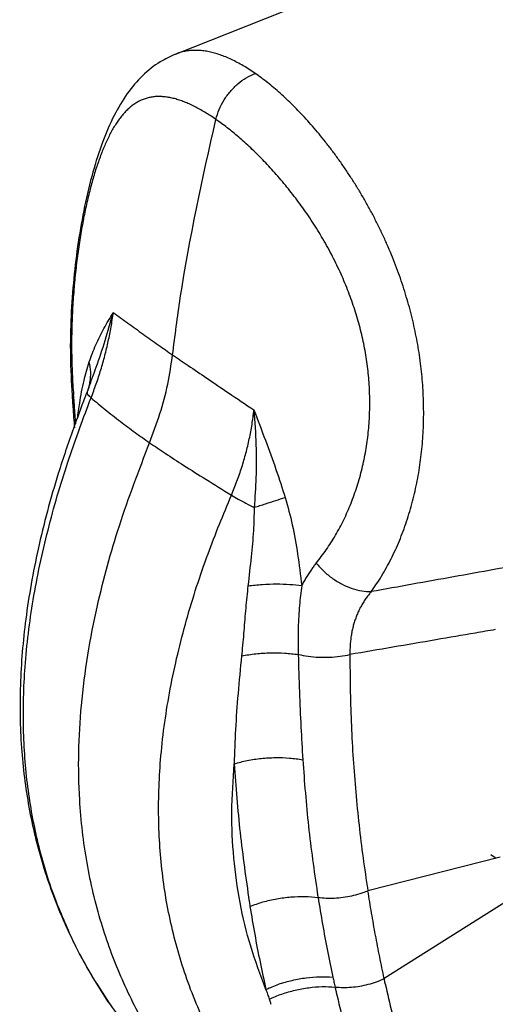
# Model space of a CAD drawing. Extents: x 0 to 1189, y 0 to 841.
# Drawn here: x 610 to 658, y 232 to 332 of the extents above; entities that cross this region are included whole.
import ezdxf

# ---------------------------------------------------------------- set-up
doc = ezdxf.new("R2010")
doc.units = 0
doc.header["$LTSCALE"] = 65.395
doc.header["$MEASUREMENT"] = 0
doc.layers.get('0').update_dxf_attribs({"linetype": 'CONTINUOUS'})

msp = doc.modelspace()

# ---------------------------------------------------------------- linework, layer by layer
at = {"color": 7, "linetype": 'Continuous'}
for p, q in [((625.7141, 328.42683), (646.38118, 336.62035)), ((616.87419, 294.54336), (616.69914, 294.09073)), ((616.79274, 294.32401), (616.7935, 294.32609)), ((616.87417, 294.54329), (616.87434, 294.54374)), ((618.96496, 231.92942), (618.94111, 231.96454))]:
    msp.add_line(p, q, dxfattribs=at)
at = {"color": 9, "linetype": 'Continuous'}
for p, q in [((658.74224, 246.80778), (645.27741, 243.37055)), ((657.79018, 247.05122), (658.31747, 246.68625)), ((659.59087, 242.41686), (646.93181, 234.44675))]:
    msp.add_line(p, q, dxfattribs=at)
at = {"color": 7, "linetype": 'Continuous'}
for points in [[(625.72127, 328.42956), (624.14776, 327.63604), (622.35098, 326.22745), (620.79545, 324.40585), (619.46408, 322.1914), (618.30418, 319.53764), (617.29396, 316.42257), (616.45253, 312.95042), (615.80473, 309.31832), (615.34842, 305.62987), (615.07375, 301.80747), (615.00352, 297.74278), (615.17128, 293.7568)], [(615.17128, 293.7568), (615.18706, 293.54732)], [(615.18705, 293.54739), (615.20697, 293.28728), (615.24325, 292.80483), (615.26057, 292.57014)], [(616.47712, 293.52325), (615.30352, 290.37805)], [(616.69914, 294.09072), (616.47712, 293.52325)], [(615.26057, 292.57016), (615.40722, 290.42424)], [(615.30352, 290.37805), (613.77065, 285.78653), (611.7214, 278.10003), (610.46371, 270.98758), (609.91144, 264.28185), (610.02658, 257.92211), (610.78765, 251.86128), (612.19241, 246.04714), (614.26866, 240.41492), (617.07358, 234.91808), (618.94125, 231.96446)], [(618.94117, 231.96446), (618.95473, 231.94449)], [(618.94125, 231.96446), (618.95478, 231.94452)], [(618.95473, 231.94449), (618.96545, 231.9287)], [(618.95478, 231.94452), (618.96552, 231.92872)], [(618.96545, 231.9287), (621.34343, 228.61752), (625.3181, 223.77096), (629.91367, 218.95904), (634.70112, 214.61235)]]:
    msp.add_spline(points, degree=3, dxfattribs=at)
at = {"color": 9, "linetype": 'Continuous'}
for points in [[(633.81029, 326.45586), (633.19187, 326.86789), (632.58438, 327.24038), (631.98568, 327.57458), (631.39348, 327.87123), (630.80829, 328.12921), (630.23266, 328.34667), (629.6687, 328.52239), (629.11596, 328.65613), (628.57425, 328.74744), (628.04286, 328.79568), (627.51905, 328.79982), (627.0059, 328.7584), (626.50851, 328.67152), (626.02778, 328.53992), (625.72124, 328.42965)], [(629.8038, 321.79145), (630.14141, 322.79838), (630.64255, 323.76011), (631.28756, 324.63885), (632.05109, 325.40004), (632.90315, 326.01375), (633.81015, 326.45596)], [(645.61889, 273.78574), (646.15664, 274.56207), (646.67114, 275.37432), (647.16192, 276.22216), (647.62784, 277.10428), (648.06717, 278.01801), (648.47833, 278.96047), (648.86037, 279.92968), (649.21225, 280.92327), (649.53266, 281.93727), (649.82044, 282.96711), (650.07534, 284.01014), (650.29738, 285.0645), (650.48648, 286.1274), (650.64286, 287.19695), (650.76696, 288.27299), (650.85898, 289.35366), (650.91923, 290.43735), (650.94808, 291.52443), (650.94578, 292.61467), (650.91253, 293.70731), (650.84857, 294.80099), (650.75419, 295.89445), (650.62964, 296.98732), (650.47517, 298.07908), (650.291, 299.16929), (650.07749, 300.25676), (649.83509, 301.34032), (649.56401, 302.41991), (649.26432, 303.49573), (648.93592, 304.56842), (648.57886, 305.63772), (648.19312, 306.70348), (647.77835, 307.76629), (647.33413, 308.82657), (646.86059, 309.88325), (646.35844, 310.93415), (645.82898, 311.9763), (645.27596, 313.00266), (644.70431, 314.0055), (644.1159, 314.98342), (643.51236, 315.93554), (642.89577, 316.86032), (642.26504, 317.76076), (641.61844, 318.63999), (640.96096, 319.49188), (640.30016, 320.30806), (639.64058, 321.085), (638.9814, 321.82547), (638.32218, 322.53112), (637.6629, 323.20274), (637.0044, 323.84006), (636.35032, 324.4402), (635.7044, 325.00063), (635.06765, 325.52153), (634.43722, 326.00588), (633.81029, 326.45586)], [(629.8038, 321.79145), (629.24045, 322.16906), (628.68968, 322.5134), (628.14932, 322.82574), (627.61723, 323.10677), (627.09379, 323.35554), (626.58119, 323.57031), (626.0812, 323.74992), (625.5933, 323.89415), (625.11715, 324.00259), (624.65214, 324.07462), (624.19602, 324.10913), (623.75133, 324.10461), (623.32225, 324.0607), (622.90926, 323.97791), (622.5095, 323.85601), (622.12183, 323.69461), (621.74688, 323.49404), (621.38441, 323.25461), (621.03335, 322.97606), (620.69427, 322.65947), (620.36892, 322.30786), (620.0577, 321.92392), (619.75954, 321.50893), (619.47335, 321.0638), (619.19816, 320.5893), (618.93307, 320.08591), (618.67741, 319.55422), (618.43061, 318.99474), (618.19202, 318.40741), (617.96109, 317.79203), (617.73767, 317.14914), (617.52171, 316.47937), (617.31301, 315.78265), (617.11153, 315.05915), (616.91751, 314.30981), (616.73124, 313.53571), (616.55277, 312.73672), (616.38219, 311.91239), (616.21988, 311.06333), (616.06625, 310.19), (615.92177, 309.29285), (615.787, 308.37269), (615.66252, 307.42998), (615.54886, 306.46434), (615.44661, 305.47483), (615.35676, 304.46354), (615.28032, 303.43342), (615.21823, 302.38736), (615.17137, 301.32798), (615.14052, 300.25779), (615.12645, 299.17965), (615.12982, 298.09635), (615.15121, 297.01096), (615.1911, 295.92648), (615.24997, 294.84409), (615.32843, 293.76387)], [(625.40251, 297.84529), (626.18751, 303.63926), (629.8038, 321.79145)], [(640.01411, 276.67724), (640.53569, 277.34), (641.0369, 278.03347), (641.51723, 278.75732), (641.97553, 279.51038), (642.41006, 280.29034), (642.8192, 281.0947), (643.20191, 281.92173), (643.55712, 282.76936), (643.88338, 283.63421), (644.17944, 284.51233), (644.44489, 285.40144), (644.67963, 286.29996), (644.88344, 287.20549), (645.0564, 288.11641), (645.19886, 289.03259), (645.31088, 289.95243), (645.39265, 290.87459), (645.44447, 291.79938), (645.4665, 292.72661), (645.45887, 293.65565), (645.4217, 294.58538), (645.35521, 295.51474), (645.25958, 296.44344), (645.13499, 297.37109), (644.98161, 298.29733), (644.79973, 299.2212), (644.58972, 300.14176), (644.35176, 301.05899), (644.08593, 301.97314), (643.7921, 302.88481), (643.47032, 303.79384), (643.12058, 304.70019), (642.74254, 305.60445), (642.33584, 306.50707), (641.90059, 307.40725), (641.4375, 308.30326), (640.94786, 309.19262), (640.43534, 310.06944), (639.90459, 310.92719), (639.35749, 311.76478), (638.79565, 312.58154), (638.22115, 313.37624), (637.6331, 314.15155), (637.03002, 314.91031), (636.41669, 315.64733), (635.80031, 316.35547), (635.18537, 317.0316), (634.57173, 317.67791), (633.95925, 318.29573), (633.34794, 318.88585), (632.73865, 319.44804), (632.13478, 319.97982), (631.53985, 320.47895), (630.95477, 320.94557), (630.37697, 321.38237), (629.8038, 321.79145)], [(616.87434, 294.54374), (617.63371, 296.60595), (618.5441, 299.31633), (619.36582, 302.15813)], [(616.92351, 297.14982), (617.59581, 298.8681), (618.41204, 300.54532), (619.36582, 302.15813)], [(617.10352, 293.4803), (617.63114, 294.90292), (618.09989, 296.33598), (618.509, 297.77873), (618.85739, 299.23043), (619.14359, 300.69037), (619.36578, 302.15812)], [(619.36578, 302.15813), (620.85964, 301.07626), (622.40091, 299.96621), (623.93952, 298.87047), (625.4025, 297.84529)], [(623.06105, 288.92286), (624.11917, 291.87676), (624.90264, 294.86231), (625.4025, 297.84529)], [(625.4025, 297.84529), (626.97161, 296.77179), (628.86969, 295.48875), (631.09858, 293.98919), (633.68062, 292.25006)], [(615.72082, 291.36275), (615.95041, 292.95498), (616.39215, 295.25456), (616.92351, 297.14981)], [(616.86669, 294.54481), (616.99711, 295.08149), (617.06906, 296.10402), (616.92351, 297.14982)], [(616.79345, 294.32611), (616.80339, 294.35375)], [(616.80339, 294.35375), (616.86669, 294.54481)], [(615.16821, 238.52938), (613.30632, 242.97535), (611.6487, 248.55148), (610.6313, 254.30015), (610.22567, 260.24894), (610.42791, 266.54368), (611.29792, 273.37979), (612.83861, 280.48777), (614.87558, 287.35414), (617.10353, 293.4803)], [(615.32843, 293.76387), (615.18761, 293.57401), (615.18936, 293.54779)], [(615.41224, 292.71908), (615.38463, 293.06855), (615.35669, 293.41677), (615.32843, 293.76387)], [(616.6995, 294.09059), (616.70187, 293.95204), (616.83418, 293.73957), (617.10353, 293.4803)], [(617.10352, 293.4803), (618.554, 292.28456), (620.06989, 291.09884), (621.59577, 289.96328), (623.06105, 288.92286)], [(615.55212, 290.83799), (615.54878, 290.88572), (615.50501, 291.49591), (615.45944, 292.10714), (615.41224, 292.71908)], [(631.38054, 283.59822), (631.94798, 285.00633), (632.44204, 286.4292), (632.86281, 287.86588), (633.20998, 289.31543), (633.48293, 290.77699), (633.6806, 292.24987)], [(633.68063, 292.24988), (633.88747, 288.69643), (633.87958, 285.36133), (633.7079, 282.34707)], [(633.68063, 292.24988), (634.84324, 289.17236), (635.92257, 286.18307), (636.86363, 283.34793)], [(634.80571, 214.72504), (628.79286, 220.89987), (622.7427, 229.4715), (620.14445, 234.66489), (618.15741, 240.08889), (616.69454, 246.22516), (615.949, 252.63208), (616.12579, 262.22697), (617.75844, 272.37117), (619.98533, 280.48688), (623.06106, 288.92286)], [(623.06105, 288.92286), (624.63854, 287.85725), (626.54444, 286.61742), (628.78679, 285.2017), (631.38054, 283.59822)], [(643.09339, 211.16211), (637.5608, 216.65284), (633.15618, 222.20512), (629.75947, 227.7746), (627.24086, 233.35869), (625.47993, 239.01855), (624.40514, 244.82104), (623.98535, 250.79854), (624.21749, 257.09624), (625.16568, 263.89262), (626.82637, 270.90633), (629.00708, 277.63385), (631.38054, 283.59822)], [(631.38054, 283.59822), (632.08574, 283.18294), (632.86778, 282.76252), (633.7079, 282.34707)], [(633.7079, 282.34707), (634.86024, 282.71721), (635.92267, 283.05417), (636.86363, 283.34793)], [(636.86363, 283.34793), (637.58545, 280.58092), (638.1266, 277.59935), (638.53876, 274.39254)], [(633.7079, 282.34707), (633.62177, 279.98259), (633.39468, 277.33196), (633.06726, 274.38507)], [(670.43944, 278.24072), (662.274, 276.77368), (654.0005, 275.28862), (645.61889, 273.78574)], [(640.01411, 276.67724), (639.88708, 276.51984), (639.76249, 276.3599), (639.64029, 276.19736), (639.52049, 276.03214)], [(640.01411, 276.67724), (640.7881, 275.85418), (641.6808, 275.13176), (642.65326, 274.54149), (643.66308, 274.1091), (644.66621, 273.85347), (645.61889, 273.78574)], [(639.52049, 276.03214), (639.25199, 275.63868), (638.99889, 275.23418), (638.76116, 274.81882), (638.53862, 274.39248)], [(633.06725, 274.38511), (632.84102, 272.11262), (632.65097, 269.79661), (632.44071, 267.46825)], [(633.06725, 274.38511), (634.54536, 274.51918), (635.98711, 274.56573), (637.33587, 274.52295), (638.53869, 274.39251)], [(638.53869, 274.39251), (638.31452, 272.39277), (638.18654, 270.117), (638.17715, 267.62097)], [(645.23837, 273.31748), (644.97145, 272.94302), (644.72623, 272.55581), (644.50256, 272.15615), (644.30043, 271.74446), (644.11977, 271.32109), (643.96055, 270.88642), (643.82277, 270.4409), (643.70636, 269.98469), (643.61135, 269.51814), (643.53781, 269.04176), (643.48582, 268.55611), (643.45544, 268.06204), (643.4467, 267.56055)], [(645.61889, 273.78574), (645.48846, 273.63282), (645.36164, 273.47678), (645.23837, 273.31748)], [(656.22745, 269.57829), (652.18928, 268.88585), (643.44859, 267.39188)], [(658.24093, 269.92404), (656.22745, 269.57829)], [(632.42039, 267.26563), (632.06105, 263.41962), (631.80295, 259.7584), (631.66722, 256.2867)], [(632.42039, 267.26563), (633.87526, 267.47196), (635.35934, 267.5644), (636.81425, 267.53932), (638.18277, 267.39771)], [(632.44071, 267.46825), (632.4306, 267.36699), (632.42039, 267.26563)], [(638.17715, 267.62097), (638.17982, 267.50947), (638.18277, 267.39771)], [(638.18277, 267.39771), (638.30865, 263.59236), (638.45853, 260.03297), (638.64532, 256.70267)], [(638.18277, 267.39771), (639.19469, 267.21368), (640.2701, 267.1192), (641.36644, 267.118), (642.44016, 267.21011), (643.44859, 267.39188)], [(643.4467, 267.56055), (643.44735, 267.47623), (643.44859, 267.39188)], [(643.44859, 267.39188), (643.47441, 263.97786), (643.57511, 260.57817), (643.75084, 257.19232), (644.00164, 253.82286), (644.32744, 250.47267), (644.72797, 247.1454), (645.2034, 243.84061)], [(634.89945, 233.36003), (633.34687, 237.73958), (632.27075, 242.17576), (631.63905, 246.70409), (631.43557, 251.37211), (631.6672, 256.2867)], [(631.6672, 256.28671), (632.9986, 256.61807), (634.41565, 256.83094), (635.86521, 256.91734), (637.29294, 256.87405), (638.64532, 256.70267)], [(631.6672, 256.2867), (632.27339, 249.287), (633.1985, 242.29191)], [(638.64532, 256.70267), (639.23082, 249.94191), (640.1244, 243.18539)], [(640.20038, 242.70287), (641.01692, 242.63645), (641.87547, 242.64321), (642.75357, 242.723), (643.62835, 242.87372), (644.477, 243.09147), (645.27741, 243.37055)], [(645.2034, 243.84061), (645.24022, 243.60549), (645.27741, 243.37055)], [(646.93181, 234.44675), (646.69997, 235.54807), (646.47542, 236.65326), (646.25814, 237.7621), (646.04795, 238.87519), (645.84484, 239.99245), (645.64874, 241.11399), (645.45951, 242.24063), (645.27741, 243.37055)], [(633.1985, 242.29191), (633.23763, 242.04207), (633.27716, 241.7924)], [(633.27716, 241.7924), (634.59573, 242.23931), (636.00043, 242.56341), (637.43859, 242.75254), (638.85629, 242.79961), (640.20038, 242.70287)], [(640.1244, 243.18539), (640.1622, 242.94405), (640.20038, 242.70287)], [(640.20038, 242.70287), (640.6593, 239.97527), (641.16377, 237.27341), (641.71414, 234.59732)], [(633.27716, 241.7924), (633.75951, 238.95655), (634.30014, 236.14558), (634.89945, 233.36003)], [(616.21809, 236.45837), (615.67043, 237.50847), (615.16821, 238.52938)], [(618.91598, 232.00161), (618.85215, 232.09609), (616.21809, 236.45837)], [(634.89945, 233.36003), (636.19371, 233.87893), (637.57375, 234.27413), (638.98859, 234.53101), (640.38593, 234.64008), (641.71414, 234.59732)], [(641.71414, 234.59732), (641.82259, 234.09732), (641.93342, 233.59335)], [(641.93342, 233.59335), (642.742, 233.54779), (643.58945, 233.58041), (644.45414, 233.69036), (645.31398, 233.87485), (646.14696, 234.12914), (646.93181, 234.44675)], [(647.04635, 233.91342), (647.00794, 234.09108), (646.96976, 234.26885), (646.93181, 234.44675)], [(634.89945, 233.36003), (635.06125, 232.86717), (635.22767, 232.3723)], [(635.22767, 232.3723), (636.50592, 232.88215), (637.86458, 233.27061), (639.25507, 233.5238), (640.6277, 233.63268), (641.93342, 233.59335)], [(641.93342, 233.59335), (641.97386, 233.41118), (642.01463, 233.22848), (642.05573, 233.04526)], [(647.04635, 233.91342), (647.72945, 230.93265), (648.47636, 227.99346), (649.28545, 225.10115), (650.15426, 222.2629), (651.07987, 219.48608), (652.05914, 216.77756), (653.08782, 214.14624), (654.15979, 211.60416), (655.27021, 209.15865), (656.40555, 206.83381), (657.50428, 204.74177), (658.47654, 203.03149), (659.32638, 201.65733), (660.09682, 200.51461), (660.80616, 199.55157), (661.46651, 198.73241), (662.08879, 198.02843)], [(635.22767, 232.3723), (635.28836, 232.19465), (635.34962, 232.01676), (635.41145, 231.83862)], [(642.05573, 233.04526), (643.52777, 226.95518), (644.93454, 221.60452), (646.17335, 216.91046), (647.17744, 212.91069), (647.97919, 209.66673)], [(618.94111, 231.96454), (618.91598, 232.00161)]]:
    msp.add_spline(points, degree=3, dxfattribs=at)

doc.saveas('drawing.dxf')
